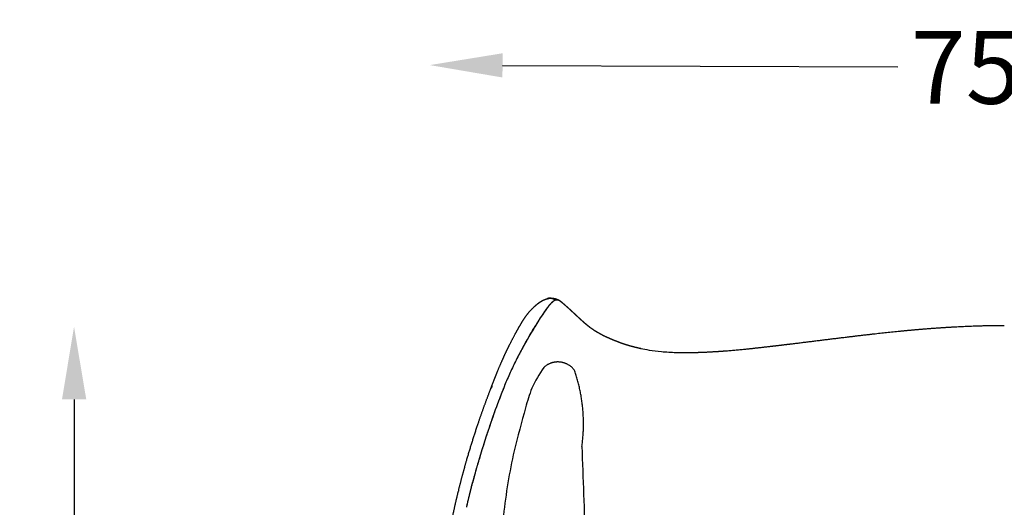
# Model space of a CAD drawing. Units: millimetres. Extents: x -309 to 2039, y -1126 to 915.
# Drawn here: x -309 to 367, y -490 to -155 of the extents above; entities that cross this region are included whole.
import ezdxf

# ---------------------------------------------------------------- set-up
doc = ezdxf.new("R2010")
doc.units = ezdxf.units.MM
doc.header["$MEASUREMENT"] = 0
doc.layers.add('quote', color=7, linetype='Continuous', true_color=0x66cc00)
doc.dimstyles.get("Standard").update_dxf_attribs({"dimtxt": 50, "dimasz": 50, "dimexe": 0.18, "dimexo": 0.0625, "dimgap": 0.09, "dimtad": 0, "dimtih": 1, "dimtoh": 1, "dimdec": 4, "dimzin": 0, "dimdsep": 46, "dimtxsty": 'Standard', "dimcen": 0.09, "dimse1": 1, "dimse2": 1, "dimadec": 0, "dimazin": 0, "dimtfac": 1, "dimtdec": 4, "dimtofl": 0, "dimtmove": 0, "dimatfit": 3, "dimfxl": 1, "dimtolj": 1, "dimtzin": 0, "dimarcsym": 0})

# ---------------------------------------------------------------- blocks, each defined once
blk = doc.blocks.new('*D11')
at = {"layer": 'Defpoints', "color": 0, "transparency": 16777216}
for p in [(766.04, -189.24), (-29.42, -701.02), (763.96, -704.22)]:
    blk.add_point(p, dxfattribs=at)
at = {"layer": 'quote', "color": 0, "lineweight": -2, "transparency": 16777216}
for p, q in [((22.66, -186.25), (294.26, -187.34)), ((716.04, -189.04), (444.44, -187.95))]:
    blk.add_line(p, q, dxfattribs=at)
at = {"layer": 'quote', "color": 0, "transparency": 16777216}
for points in [[(22.69, -177.92), (22.62, -194.58), (-27.34, -186.05)], [(716.07, -180.71), (716, -197.38), (766.04, -189.24)]]:
    blk.add_solid(points, dxfattribs=at)
at = {"layer": 'quote', "color": 0, "transparency": 16777216, "insert": (369.35, -187.65), "char_height": 50, "attachment_point": 5}
blk.add_mtext('\\A1;75.5', dxfattribs=at)
blk = doc.blocks.new('*D12')
at = {"layer": 'Defpoints', "color": 0, "transparency": 16777216}
for p in [(367.44, -364.99), (-270.73, -1125.86), (368.47, -1124.99)]:
    blk.add_point(p, dxfattribs=at)
at = {"layer": 'quote', "color": 0, "lineweight": -2, "transparency": 16777216}
for p, q in [((-271.7, -415.86), (-271.28, -720.77)), ((-270.8, -1075.86), (-271.21, -770.95))]:
    blk.add_line(p, q, dxfattribs=at)
at = {"layer": 'quote', "color": 0, "transparency": 16777216}
for points in [[(-263.36, -415.85), (-280.03, -415.87), (-271.77, -365.86)], [(-262.46, -1075.85), (-279.13, -1075.87), (-270.73, -1125.86)]]:
    blk.add_solid(points, dxfattribs=at)
at = {"layer": 'quote', "color": 0, "transparency": 16777216, "insert": (-271.25, -745.86), "char_height": 50, "attachment_point": 5}
blk.add_mtext('\\A1;76', dxfattribs=at)

msp = doc.modelspace()

# ---------------------------------------------------------------- linework, layer by layer
for p, q in [((50.75577, -356.62706), (50.81674, -356.69848)), ((50.81944, -356.69447), (50.75841, -356.62314)), ((10.06561, -445.52654), (10.06795, -445.52763)), ((-6.34859, -476.74283), (-6.34735, -476.738)), ((-6.34477, -476.74049), (-6.34352, -476.73567)), ((0.87452, -477.26854), (0.67253, -478.06796))]:
    msp.add_line(p, q)
for points, weights, degree, knots in [([(14.749, -408.10815), (16.15384, -404.32551), (17.63877, -400.49021), (19.07919, -396.96164), (20.28839, -393.99863), (21.54725, -391.05637), (22.85542, -388.13571), (24.4024, -384.6837), (25.86457, -381.61057), (27.41603, -378.51341), (28.71467, -375.92179), (30.05588, -373.35195), (31.43931, -370.80459), (33.08987, -367.75973), (34.67329, -364.95606), (36.21548, -362.46428), (37.71514, -360.04123), (39.16275, -357.93124), (40.70126, -356.08785), (40.85329, -355.9057), (41.17649, -355.52628), (41.85398, -354.7631), (43.15479, -353.38487), (44.34258, -352.2618), (45.17082, -351.52062), (45.38168, -351.3316), (45.5941, -351.14431), (45.80804, -350.95878), (46.17628, -350.63863), (46.55157, -350.32677), (46.93373, -350.02338), (47.46213, -349.60539), (47.9956, -349.2167), (49.02727, -348.5334), (49.52853, -348.23269), (50.02578, -347.96637), (50.28551, -347.82718), (50.5489, -347.69502), (50.81573, -347.56998), (51.37076, -347.31002), (51.94459, -347.07991), (53.13509, -346.69134), (53.75949, -346.53275), (54.39563, -346.42702)], [1, 1, 1, 1, 0.999905706652, 0.999905706652, 1, 1, 1, 1, 0.999909262281, 0.999909262281, 1, 1, 1, 1, 1, 1, 1, 1, 1, 1, 1, 1, 1, 0.999977427045, 0.999977427045, 1, 0.999833779662, 0.999833779662, 1, 1, 1, 1, 1, 1, 0.999759375962, 0.999759375962, 1, 1, 1, 1, 1, 1], 3, [0.053679808, 0.053679808, 0.053679808, 0.053679808, 15.67773677, 15.67773677, 15.67773677, 24.601279751, 24.601279751, 24.601279751, 40.53587736, 40.53587736, 40.53587736, 48.618817581, 48.618817581, 48.618817581, 66.113661557, 66.113661557, 66.113661557, 83.15614122, 83.15614122, 83.15614122, 83.817756669, 84.545850763, 86.001776174, 89.101291346, 89.101291346, 89.101291346, 89.890955174, 89.890955174, 89.890955174, 91.25150283, 91.25150283, 91.25150283, 98.088749415, 98.088749415, 104.52952005, 104.52952005, 104.52952005, 105.351143269, 105.351143269, 105.351143269, 112.395932122, 112.395932122, 119.64214407, 119.64214407, 119.64214407, 119.64214407]), ([(54.33056, -346.37015), (54.98524, -346.24844), (55.60459, -346.2059), (56.77798, -346.22024), (57.29727, -346.28206), (57.71469, -346.34713), (58.26253, -346.43253), (58.83077, -346.55643), (60.02886, -346.94285), (60.62693, -347.197), (61.21825, -347.52988), (61.75327, -347.8303), (62.25976, -348.17668), (62.73376, -348.56632)], [1, 1, 1, 1, 1, 1, 1, 1, 1, 1, 1, 0.997409434186, 0.997409434186, 1], 3, [0.594174771, 0.594174771, 0.594174771, 0.594174771, 7.826637101, 7.826637101, 15.530158921, 15.530158921, 15.530158921, 25.266646281, 25.266646281, 35.063760438, 35.063760438, 35.063760438, 36.772565258, 36.772565258, 36.772565258, 36.772565258]), ([(62.81161, -348.63178), (63.39877, -349.12403), (64.03105, -349.66038), (65.9269, -351.29464), (67.36539, -352.56863), (68.72604, -353.80731), (68.93248, -353.99524), (69.33695, -354.36481), (70.13366, -355.09773), (71.12206, -356.01558), (72.62613, -357.42704), (73.7357, -358.47753), (74.45078, -359.1513), (74.53934, -359.23463), (74.6312, -359.32097), (74.72477, -359.40878), (74.9341, -359.60529), (75.33413, -359.97957), (76.07586, -360.66794), (77.27349, -361.76211), (78.29533, -362.66198), (78.97769, -363.2448), (79.16874, -363.4081), (79.36047, -363.57059), (79.55289, -363.73226), (79.80625, -363.94517), (80.29371, -364.34988), (81.25132, -365.12468), (82.42055, -366.03024), (83.79977, -367.03391), (84.71605, -367.6559), (85.15776, -367.94772), (85.21562, -367.98594), (85.27416, -368.02444), (85.33333, -368.0632), (86.27003, -368.67683), (87.34166, -369.33712), (89.5589, -370.60953), (90.74374, -371.24762), (92.00043, -371.87528), (93.19331, -372.47107), (94.38316, -373.02723), (97.04457, -374.19644), (98.37826, -374.75133), (99.75864, -375.30466), (101.11978, -375.85027), (102.47707, -376.37494), (105.235, -377.37498), (106.63339, -377.84928), (108.05981, -378.28875), (109.65411, -378.77994), (111.32022, -379.23845), (114.49309, -380.04872), (116.05507, -380.42208), (117.59119, -380.7769)], [1, 1, 1, 1, 1, 1, 1, 1, 1, 1, 1, 1, 1, 1, 1, 1, 1, 1, 1, 1, 1, 1, 0.999994031846, 0.999994031846, 1, 1, 1, 1, 1, 1, 1, 1, 1, 1, 1, 1, 1, 1, 1, 1, 1, 1, 1, 1, 1, 1, 1, 1, 1, 1, 1, 1, 1, 1, 1], 3, [16.555008666, 16.555008666, 16.555008666, 16.555008666, 19.411306422, 19.411306422, 24.610247524, 24.610247524, 24.610247524, 25.38872568, 26.138032186, 27.628960308, 29.149997506, 31.88971001, 31.88971001, 31.88971001, 32.97697423, 32.97697423, 32.97697423, 33.777606854, 34.50458801, 35.798747725, 38.301092139, 38.301092139, 38.301092139, 39.001918944, 39.001918944, 39.001918944, 39.924740124, 40.768599972, 42.436758643, 44.048239132, 45.524513621, 45.524513621, 45.524513621, 45.864164036, 45.864164036, 45.864164036, 51.274234277, 51.274234277, 56.577382404, 56.577382404, 56.577382404, 61.499802478, 61.499802478, 66.019580695, 66.019580695, 66.019580695, 70.537247006, 70.537247006, 75.059100731, 75.059100731, 75.059100731, 80.159887409, 80.159887409, 84.585146535, 84.585146535, 84.585146535, 84.585146535]), ([(152.31983, -383.60989), (156.78367, -383.54247), (161.30031, -383.37619), (170.22747, -382.89491), (174.71825, -382.57588), (188.17287, -381.45003), (197.08152, -380.47763), (206.03739, -379.44068), (211.34558, -378.82428), (216.65198, -378.19259), (221.95653, -377.54561), (234.29795, -376.04423), (246.87809, -374.45558), (259.71189, -372.90849), (268.65992, -371.82982), (277.61296, -370.78654), (295.53524, -368.87884), (304.49964, -368.01482), (313.48172, -367.29332), (322.45185, -366.57277), (331.45134, -365.99343), (349.436, -365.19898), (358.43083, -364.98341), (367.43449, -364.99017)], [1, 1, 1, 1, 1, 1, 1, 1, 0.999997233814, 0.999997233814, 1, 1, 1, 1, 1, 1, 1, 1, 1, 1, 1, 1, 1, 1], 3, [0.000487676, 0.000487676, 0.000487676, 0.000487676, 12.463172764, 12.463172764, 24.972725925, 24.972725925, 50.126550148, 50.126550148, 50.126550148, 65.027997158, 65.027997158, 65.027997158, 100.386941487, 100.386941487, 100.386941487, 125.519230334, 125.519230334, 150.64854761, 150.64854761, 150.64854761, 175.753886968, 175.753886968, 200.866051598, 200.866051598, 200.866051598, 200.866051598]), ([(71.98648, -395.59856), (68.08735, -390.69499), (61.84381, -390.17885), (55.60026, -389.6627), (50.94883, -393.85941)], [1, 0.917810755185, 1, 0.917810755185, 1], 2, [0, 0, 0, 10.992038398, 10.992038398, 21.984076797, 21.984076797, 21.984076797]), ([(-7.46406, -478.11622), (-5.73766, -471.21886), (-3.9041, -464.39035), (-1.98613, -457.72931), (0.49213, -449.12175), (3.1652, -440.57269), (6.0317, -432.08652), (8.8353, -423.78847), (11.73353, -415.79305), (14.73402, -408.14694)], [1, 1, 1, 1, 0.999828113189, 0.999828113189, 1, 1, 1, 1], 3, [0.040983553, 0.040983553, 0.040983553, 0.040983553, 24.837047395, 24.837047395, 24.837047395, 49.812290806, 49.812290806, 49.812290806, 82.452715242, 82.452715242, 82.452715242, 82.452715242]), ([(-24.28618, -578.73804), (-23.98798, -575.8586), (-23.67679, -572.98053), (-23.3526, -570.1039), (-22.29088, -560.68593), (-21.09297, -551.35148), (-18.40069, -532.87687), (-16.90692, -523.74394), (-15.2567, -514.76006), (-14.14443, -508.69983), (-12.9492, -502.65543), (-11.67123, -496.62797), (-10.41784, -490.7265), (-9.08486, -484.84249), (-7.67252, -478.97702)], [1, 0.999993202343, 0.999993202343, 1, 1, 1, 1, 1, 1, 0.999937373635, 0.999937373635, 1, 0.999939190048, 0.999939190048, 1], 3, [0, 0, 0, 0, 8.072301136, 8.072301136, 8.072301136, 38.436110226, 38.436110226, 68.818170612, 68.818170612, 68.818170612, 85.998954681, 85.998954681, 85.998954681, 102.821886218, 102.821886218, 102.821886218, 102.821886218])]:
    msp.add_rational_spline(points, weights, degree=degree, knots=knots)
for points, knots in [([(58.68006, -347.82004), (58.46818, -347.89727), (58.03183, -348.09973), (57.3762, -348.51674), (56.7235, -349.04025), (56.06759, -349.66052), (55.3523, -350.42256), (54.58058, -351.33454), (53.74502, -352.39959), (52.87165, -353.57623), (51.85085, -355.01378), (50.16772, -357.4817), (47.74431, -361.21222), (45.17458, -365.32127), (43.03008, -368.85102), (41.08201, -372.10917), (38.91983, -375.82566), (36.51814, -380.13342), (34.21975, -384.43957), (31.28444, -390.18145), (27.82835, -397.4575), (25.2983, -403.36715), (24.08235, -406.35457)], [0, 0, 0, 0, 0.628696762, 1.33793411, 2.162822188, 2.959040886, 3.853896061, 5.076234186, 6.289463989, 7.628334011, 9.162070349, 11.205778307, 15.957897598, 21.566117867, 24.719898038, 27.474589804, 32.151695209, 36.709155616, 41.227131574, 45.762255423, 54.690625947, 63.68480248, 63.68480248, 63.68480248, 63.68480248]), ([(41.72422, -371.21584), (42.80656, -369.42857), (44.80841, -366.14048), (47.56879, -361.69097), (49.86765, -358.10413), (51.82574, -355.1914), (53.29636, -353.13587), (54.39034, -351.71683), (55.09007, -350.8592), (55.74687, -350.11315), (56.34529, -349.49823), (56.91363, -348.98401), (57.29057, -348.69454), (57.48112, -348.56071)], [0, 0, 0, 0, 5.826472306, 10.734445317, 14.601063953, 17.70589546, 20.520703013, 21.647662364, 22.701721738, 23.606913259, 24.41868638, 25.093454593, 25.742766759, 25.742766759, 25.742766759, 25.742766759]), ([(54.39563, -346.42702), (54.82653, -346.3554), (56.62907, -346.26511), (58.15601, -347.05938), (58.88741, -347.74525)], [-0.4006679422, -0.4006679422, -0.4006679422, -0.4006679422, -0.3046875, -0.0006567438, -0.0006567438, -0.0006567438, -0.0006567438]), ([(62.6811, -348.52665), (62.53567, -348.4145), (62.23892, -348.21133), (61.77167, -347.96853), (61.2681, -347.78206), (60.84401, -347.68352), (60.48051, -347.62674), (60.12769, -347.58665), (59.68024, -347.58319), (59.16445, -347.6545), (58.8408, -347.75651), (58.67994, -347.81884)], [0, 0, 0, 0, 0.512205832, 1.00087916, 1.465800627, 2.006439654, 2.212823128, 2.491660817, 2.995958835, 3.457711101, 3.938981166, 3.938981166, 3.938981166, 3.938981166]), ([(62.66391, -348.51202), (62.47853, -348.36931), (62.28111, -348.24171), (61.83137, -347.99355), (61.58402, -347.88994), (61.32548, -347.81045)], [-74.168092296, -74.168092296, -74.168092296, -74.168092296, -59.904708404, -59.904708404, -43.887888006, -43.887888006, -43.887888006, -43.887888006]), ([(44.8928, -365.79895), (44.93996, -365.78377), (44.99569, -365.76629), (45.0512, -365.7494), (45.05988, -365.74677)], [-0.76717568443, -0.76717568443, -0.76717568443, -0.76717568443, -0.74891928221, -0.74553267562, -0.74553267562, -0.74553267562, -0.74553267562]), ([(39.17342, -375.39514), (38.66843, -376.28161), (35.77103, -381.43264), (32.50411, -387.65749), (29.83291, -393.25242), (29.52954, -393.89505)], [0.055335657, 0.055335657, 0.055335657, 0.055335657, 0.0885434881, 0.2449142636, 0.2650358189, 0.2650358189, 0.2650358189, 0.2650358189]), ([(117.66565, -380.79191), (119.53955, -381.21823), (121.42324, -381.58415), (126.14964, -382.36656), (128.98243, -382.71765), (131.84793, -382.97945), (135.15783, -383.28186), (138.5064, -383.46275), (143.40603, -383.5999), (144.97493, -383.62468), (148.47103, -383.64585), (150.39259, -383.63454), (152.31837, -383.60726)], [0.000000726, 0.000000726, 0.000000726, 0.000000726, 5.450566942, 5.450566942, 13.494040996, 13.494040996, 13.494040996, 22.821689438, 22.821689438, 27.215719718, 27.215719718, 32.609082013, 32.609082013, 32.609082013, 32.609082013]), ([(50.94883, -393.85941), (47.96237, -398.52308), (42.43804, -407.14988), (37.05597, -426.99661), (28.92099, -455.66827), (22.54805, -495.76162), (19.54317, -541.07343), (18.48346, -590.73895), (20.41107, -644.94045), (26.50603, -698.39319), (36.42502, -749.38519), (51.05204, -796.57273), (67.94416, -843.53892), (94.08341, -882.05642), (119.77162, -917.23494), (153.34177, -947.01161), (188.93453, -972.23308), (224.11612, -991.96339), (258.26827, -1006.26835), (290.25938, -1017.40248), (323.94647, -1024.41729), (348.91282, -1025.85089), (363.96471, -1026.00605), (367.43449, -1026.04182)], [0, 0, 0, 0, 15.337328842, 28.370862005, 56.947086388, 98.615351855, 141.148264672, 183.549620248, 237.09209742, 292.251745958, 333.426237315, 381.691059397, 430.072582828, 471.675086989, 510.930212337, 551.224174966, 596.053394979, 632.470950532, 663.416639427, 699.213048218, 726.765194688, 759.06884632, 768.746420877, 768.746420877, 768.746420877, 768.746420877]), ([(23.44616, -407.93148), (23.29216, -408.31691), (21.09279, -413.84866), (18.31811, -421.27557), (14.84945, -431.0522), (12.95047, -436.65252), (11.6738, -440.54293), (11.2551, -441.83272)], [0.4041163224, 0.4041163224, 0.4041163224, 0.4041163224, 0.4150440468, 0.5604786948, 0.6058620001, 0.671997194, 0.7045936961, 0.7045936961, 0.7045936961, 0.7045936961]), ([(15.66222, -406.89956), (15.63954, -406.91699), (15.18065, -407.27975), (14.89325, -407.71961), (14.73452, -408.14714)], [0.6948242188, 0.6948242188, 0.6948242188, 0.6948242188, 0.703125, 0.8657737607, 0.8657737607, 0.8657737607, 0.8657737607]), ([(17.13333, -424.64667), (16.29904, -426.96929), (15.47306, -429.31699), (11.82434, -439.91225), (9.08837, -448.38757), (6.07726, -458.52573), (5.65262, -459.97888), (5.23234, -461.43825)], [-115.580722816, -115.580722816, -115.580722816, -115.580722816, -99.321585677, -99.321585677, -42.912850898, -42.912850898, -33.525664764, -33.525664764, -33.525664764, -33.525664764]), ([(77.20394, -448.15551), (77.95134, -470.17492), (79.4697, -514.90817), (83.10136, -582.67368), (90.50234, -641.47665), (103.64347, -697.98286), (123.10686, -745.62977), (153.24442, -790.14791), (182.37831, -818.98618), (210.71573, -843.86602), (240.14552, -862.8205), (276.82978, -883.66907), (320.20595, -896.55455), (351.84007, -900.13055), (367.43449, -901.89338)], [0, 0, 0, 0, 61.436678779, 124.810877685, 189.210289421, 226.376587165, 286.387716752, 331.512112388, 375.302758321, 400.334648076, 436.535787697, 472.683502814, 517.672161937, 561.411864303, 561.411864303, 561.411864303, 561.411864303])]:
    msp.add_open_spline(points, degree=3, knots=knots)
for points, weights in [([(58.89273, -347.749), (56.41547, -345.41843), (53.26816, -346.67052)], [1, 0.704515704457, 0.695563676215]), ([(54.8785, -350.98684), (54.81828, -351.12163), (54.76554, -351.25951)], [1, 0.999624712235, 1]), ([(55.1092, -350.71542), (55.02546, -350.8719), (54.95219, -351.03354)], [1, 0.999458678738, 1]), ([(57.72378, -348.30604), (57.7091, -348.31239), (57.69446, -348.31882)], [1, 0.999995603865, 1]), ([(58.19666, -348.03775), (58.17872, -348.04334), (58.16083, -348.04907)], [1, 0.999993920239, 1]), ([(62.81194, -348.63139), (62.7479, -348.5773), (62.68174, -348.52582)], [1, 0.999800106021, 1]), ([(41.67713, -371.10642), (41.33976, -371.66439), (41.00836, -372.22593)], [1, 0.999985829176, 1]), ([(44.58498, -366.51962), (44.51986, -366.51524), (44.45464, -366.51299)], [1, 0.999865756165, 1]), ([(44.59161, -366.50882), (44.52654, -366.50433), (44.46136, -366.502)], [1, 0.999861550496, 1]), ([(117.66565, -380.79191), (117.56658, -380.76866), (117.46506, -380.76167)], [1, 0.996730566275, 1]), ([(77.20394, -448.15551), (80.95987, -421.2452), (71.98648, -395.59856)], [1, 0.971899859189, 1]), ([(14.72507, -408.17299), (14.72355, -408.1772), (14.72205, -408.18141)], [1, 0.999998748127, 1]), ([(14.79988, -407.98975), (15.08437, -407.36429), (15.65501, -406.90603)], [0.836092700208, 0.772653588543, 0.73660877076]), ([(15.27035, -407.26103), (15.26724, -407.26932), (15.26414, -407.27761)], [1, 0.999999999806, 1]), ([(23.44649, -407.93162), (21.24731, -413.4743), (19.1721, -419.06459)], [1, 0.999938004003, 1]), ([(24.08102, -406.35364), (23.84166, -406.94422), (23.60455, -407.53572)], [1, 0.999998191419, 1]), ([(10.48893, -444.20863), (7.75777, -452.73112), (5.26511, -461.32639)], [1, 0.999902948342, 1]), ([(5.23268, -461.43835), (2.8328, -469.7203), (0.67253, -478.06796)], [1, 0.999896207547, 1]), ([(0.67287, -478.06822), (-0.81663, -484.04022), (-2.20928, -490.03555)], [1, 0.9999672545, 1])]:
    msp.add_rational_spline(points, weights, degree=2)
for points, degree in [([(58.61371, -347.84507), (58.2577, -347.98949), (57.88236, -348.19637), (57.48499, -348.45845)], 3), ([(50.36317, -357.37804), (50.33056, -357.37209), (50.29794, -357.36627), (50.26532, -357.36059)], 3), ([(50.36517, -357.37502), (50.3324, -357.3693), (50.29963, -357.36371), (50.26686, -357.35827)], 3), ([(51.67765, -355.27423), (51.70918, -355.28139), (51.74055, -355.28877), (51.77177, -355.29634)], 3), ([(53.24924, -353.22212), (53.22552, -353.20349), (53.20172, -353.18501), (53.17785, -353.16667)], 3), ([(53.183, -353.15968), (53.20702, -353.17786), (53.23093, -353.19619), (53.25474, -353.21465)], 3), ([(53.67806, -352.64713), (53.65383, -352.62938), (53.62943, -352.61178), (53.60486, -352.59432)], 3), ([(44.88974, -365.80392), (44.94551, -365.7861), (45.00111, -365.76886), (45.05655, -365.75218)], 3), ([(23.60495, -407.53588), (23.55208, -407.66763), (23.49925, -407.79954), (23.44649, -407.93162)], 3), ([(5.05248, -462.06407), (3.73549, -466.65621), (2.46077, -471.309), (1.2099, -476.00651)], 3), ([(-7.47679, -478.16737), (-7.56842, -478.54641), (-7.66005, -478.92544)], 2), ([(0.67287, -478.06822), (-0.2164, -481.66581), (-1.09662, -485.28669), (-1.95277, -488.939)], 3), ([(1.17826, -476.12534), (1.07691, -476.50613), (0.97572, -476.88721), (0.87467, -477.26858)], 3)]:
    msp.add_open_spline(points, degree=degree)

# ---------------------------------------------------------------- dimensions: what is measured, and where the dimension line sits
at = {"layer": 'quote'}
for p1, p2, distance, text, picture, middle in [((-29.41753, -701.02498), (763.96166, -704.2209), 514.98113, '75.5', '*D11', (369.34651, -187.64598)), ((367.43532, -364.99017), (368.47289, -1124.98946), -639.20132, '76', '*D12', (-271.24662, -745.86246))]:
    dim = msp.add_aligned_dim(p1=p1, p2=p2, distance=distance, text=text, dimstyle='Standard', dxfattribs=at)
    dim.commit()
    dim.dimension.update_dxf_attribs({"geometry": picture, "text_midpoint": middle})

doc.saveas('drawing.dxf')
